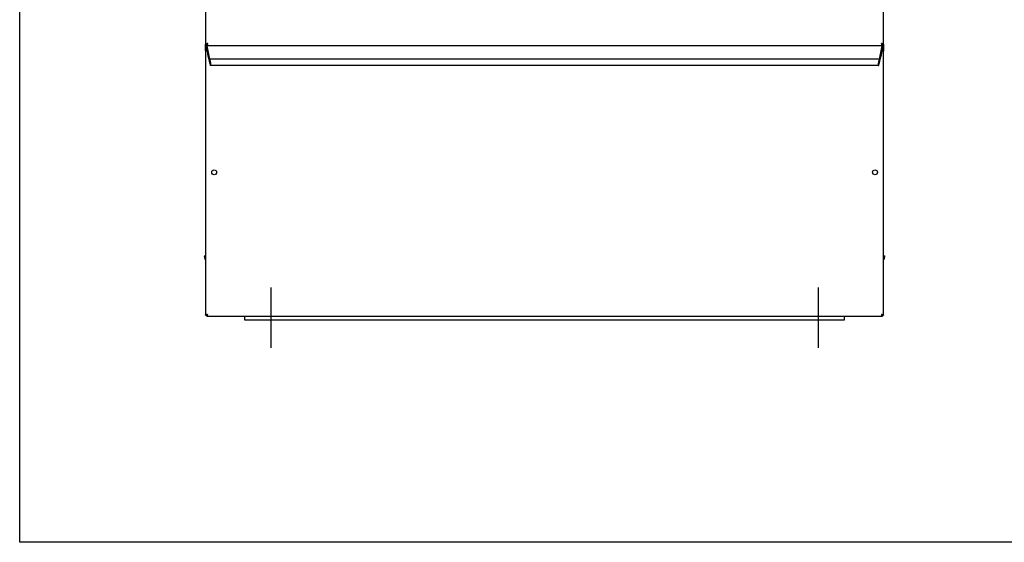
# Model space of a CAD drawing. Units: inches. Extents: x 6 to 186, y 6 to 250.
# Drawn here: x 18 to 68, y 6 to 33 of the extents above; entities that cross this region are included whole.
import ezdxf

# ---------------------------------------------------------------- set-up
doc = ezdxf.new("R2010")
doc.units = ezdxf.units.IN
doc.header["$LTSCALE"] = 10
doc.header["$MEASUREMENT"] = 0
doc.layers.add('Sketch Geometry(Dexter)', color=7, linetype='Continuous', lineweight=25)
doc.layers.add('Visible Edges(Dexter)', color=7, linetype='Continuous', lineweight=25)

# ---------------------------------------------------------------- blocks, each defined once
blk = doc.blocks.new('A$C651F35AA')
at = {"layer": 'Sketch Geometry(Dexter)'}
for p, q in [((3.375, 3.054), (3.375, 0)), ((31.125, 3.054), (31.125, 0))]:
    blk.add_line(p, q, dxfattribs=at)
at = {"layer": 'Visible Edges(Dexter)'}
for p, q in [((0.062, 48.476), (0.062, 15.374)), ((34.437, 15.374), (34.437, 48.476)), ((0.062, 15.067), (0.062, 15.374)), ((0.062, 15.374), (0.11, 15.374)), ((0.098, 15.067), (0.062, 15.067)), ((0.062, 15.067), (0.062, 1.658)), ((0.11, 15.374), (0.143, 15.374)), ((0.121, 15.315), (34.379, 15.315)), ((0.138, 15.128), (0.124, 15.128)), ((0.125, 15.307), (0.125, 15.308)), ((34.375, 15.308), (0.125, 15.308)), ((0.125, 15.128), (0.125, 15.307)), ((0.126, 15.3), (0.262, 14.632)), ((0.138, 15.128), (0.138, 15.128)), ((0.202, 14.764), (0.16, 15.038)), ((0.937, 15.308), (0.937, 15.315)), ((33.562, 15.315), (33.562, 15.308)), ((34.237, 14.632), (34.373, 15.3)), ((34.34, 15.038), (34.298, 14.764)), ((34.389, 15.374), (34.357, 15.374)), ((34.362, 15.128), (34.361, 15.128)), ((34.376, 15.128), (34.362, 15.128)), ((34.375, 15.308), (34.375, 15.307)), ((34.375, 15.307), (34.375, 15.128)), ((34.389, 15.374), (34.437, 15.374)), ((34.437, 15.067), (34.401, 15.067)), ((34.437, 15.374), (34.437, 15.067)), ((34.437, 1.658), (34.437, 15.067)), ((0.218, 14.748), (0.206, 14.748)), ((0.296, 14.368), (0.22, 14.74)), ((34.226, 14.62), (0.273, 14.62)), ((0.273, 14.61), (0.273, 14.618)), ((0.276, 14.612), (0.314, 14.422)), ((34.185, 14.422), (34.224, 14.612)), ((34.28, 14.74), (34.204, 14.368)), ((34.227, 14.618), (34.227, 14.61)), ((34.294, 14.748), (34.282, 14.748)), ((34.186, 14.308), (0.314, 14.308)), ((0.317, 14.401), (0.317, 14.324)), ((34.183, 14.324), (34.183, 14.401)), ((0, 4.659), (0.062, 4.659)), ((34.437, 4.659), (34.5, 4.659)), ((0.062, 1.658), (0.098, 1.658)), ((0.124, 1.597), (34.376, 1.597)), ((2.062, 1.409), (2.062, 1.597)), ((32.437, 1.597), (32.437, 1.409)), ((34.401, 1.658), (34.437, 1.658)), ((32.437, 1.409), (2.062, 1.409))]:
    blk.add_line(p, q, dxfattribs=at)
for centre in [(0.5, 8.894), (34, 8.894)]:
    blk.add_circle(centre, 0.125, dxfattribs=at)
for centre, radius, start, end in [((17.25, 29.409), 16.5, 238.6678, 238.7179), ((17.25, 29.409), 15.862, 242.6856, 242.7447), ((17.25, 29.409), 15.862, 297.2553, 297.3144), ((17.25, 29.409), 16.5, 301.2821, 301.3322), ((0.375, 4.659), 0.375, 180, 213.5227), ((34.125, 4.659), 0.375, 326.4082, 0)]:
    blk.add_arc(centre, radius, start, end, dxfattribs=at)
for centre, major_axis, start_param, end_param in [((0.126, 15.292), (-0.0024, 0.0156), 5.222734, 5.838214), ((0.152, 15.038), (0.0138, -0.09), 1.557543, 3.128339), ((34.348, 15.038), (0.0138, 0.09), 0.013254, 1.58405), ((34.373, 15.292), (-0.0024, -0.0156), 3.586564, 4.202044), ((0.203, 14.764), (0.0024, -0.0156), 4.699135, 6.269932), ((0.22, 14.732), (0.0024, -0.0156), 2.081141, 3.128339), ((0.262, 14.662), (-0.0092, 0.06), 2.081141, 3.651938), ((0.276, 14.604), (-0.0024, 0.0156), 5.222734, 6.79353), ((34.224, 14.604), (-0.0024, -0.0156), 2.631248, 4.202044), ((34.237, 14.662), (-0.0092, -0.06), 5.77284, 7.343637), ((34.28, 14.732), (0.0024, 0.0156), 0.013254, 1.060451), ((34.296, 14.764), (0.0024, 0.0156), 3.154846, 4.725643), ((0.296, 14.428), (-0.018, 0.12), 2.081141, 3.651938), ((0.314, 14.415), (0.0024, -0.0156), 0.510345, 2.081141), ((34.185, 14.415), (0.0024, 0.0156), 1.060451, 2.631248), ((34.204, 14.428), (-0.018, -0.12), 5.77284, 7.343637)]:
    blk.add_ellipse(centre, major_axis=major_axis, ratio=0.086139, start_param=start_param, end_param=end_param, dxfattribs=at)
for points, knots in [([(0.062, 15.374), (0.062, 15.376), (0.062, 15.38), (0.071, 15.39), (0.08, 15.396), (0.109, 15.408), (0.128, 15.414), (0.158, 15.423), (0.17, 15.426), (0.173, 15.426)], [-1, -1, -1, -1, -0.75, -0.75, -0.5, -0.5, -0.25, -0.25, 0, 0, 0, 0]), ([(0.161, 15.03), (0.159, 15.03), (0.148, 15.032), (0.121, 15.038), (0.104, 15.042), (0.078, 15.051), (0.07, 15.056), (0.062, 15.063), (0.062, 15.066), (0.062, 15.067)], [0, 0, 0, 0, 0.25, 0.25, 0.5, 0.5, 0.75, 0.75, 1, 1, 1, 1]), ([(0.098, 15.067), (0.098, 15.066), (0.098, 15.063), (0.103, 15.056), (0.108, 15.051), (0.125, 15.042), (0.135, 15.038), (0.153, 15.032), (0.159, 15.03), (0.161, 15.03)], [-1, -1, -1, -1, -0.75, -0.75, -0.5, -0.5, -0.25, -0.25, 0, 0, 0, 0]), ([(0.173, 15.426), (0.171, 15.426), (0.165, 15.423), (0.147, 15.414), (0.137, 15.408), (0.121, 15.396), (0.115, 15.39), (0.11, 15.38), (0.11, 15.376), (0.11, 15.374)], [0, 0, 0, 0, 0.25, 0.25, 0.5, 0.5, 0.75, 0.75, 1, 1, 1, 1]), ([(0.173, 15.426), (0.173, 15.423), (0.17, 15.412), (0.161, 15.381), (0.155, 15.362), (0.143, 15.333), (0.137, 15.324), (0.127, 15.315), (0.123, 15.315), (0.121, 15.315)], [0, 0, 0, 0, 0.25, 0.25, 0.5, 0.5, 0.75, 0.75, 1, 1, 1, 1]), ([(0.121, 15.363), (0.123, 15.363), (0.127, 15.363), (0.137, 15.368), (0.143, 15.374), (0.155, 15.39), (0.161, 15.4), (0.17, 15.418), (0.173, 15.424), (0.173, 15.426)], [-1, -1, -1, -1, -0.75, -0.75, -0.5, -0.5, -0.25, -0.25, 0, 0, 0, 0]), ([(0.124, 15.128), (0.125, 15.128), (0.127, 15.128), (0.135, 15.121), (0.139, 15.112), (0.148, 15.086), (0.152, 15.069), (0.159, 15.042), (0.161, 15.032), (0.161, 15.03)], [-1, -1, -1, -1, -0.75, -0.75, -0.5, -0.5, -0.25, -0.25, 0, 0, 0, 0]), ([(0.161, 15.03), (0.161, 15.031), (0.159, 15.037), (0.152, 15.055), (0.148, 15.066), (0.139, 15.082), (0.135, 15.087), (0.127, 15.092), (0.125, 15.092), (0.124, 15.092)], [0, 0, 0, 0, 0.25, 0.25, 0.5, 0.5, 0.75, 0.75, 1, 1, 1, 1]), ([(34.379, 15.315), (34.377, 15.315), (34.373, 15.315), (34.363, 15.324), (34.357, 15.333), (34.344, 15.362), (34.338, 15.381), (34.33, 15.412), (34.327, 15.423), (34.327, 15.426)], [-1, -1, -1, -1, -0.75, -0.75, -0.5, -0.5, -0.25, -0.25, 0, 0, 0, 0]), ([(34.327, 15.426), (34.327, 15.424), (34.33, 15.418), (34.338, 15.4), (34.344, 15.39), (34.357, 15.374), (34.363, 15.368), (34.373, 15.363), (34.377, 15.363), (34.379, 15.363)], [0, 0, 0, 0, 0.25, 0.25, 0.5, 0.5, 0.75, 0.75, 1, 1, 1, 1]), ([(34.327, 15.426), (34.33, 15.426), (34.341, 15.423), (34.372, 15.414), (34.391, 15.408), (34.419, 15.396), (34.429, 15.39), (34.438, 15.38), (34.437, 15.376), (34.437, 15.374)], [0, 0, 0, 0, 0.25, 0.25, 0.5, 0.5, 0.75, 0.75, 1, 1, 1, 1]), ([(34.389, 15.374), (34.389, 15.376), (34.389, 15.38), (34.385, 15.39), (34.379, 15.396), (34.363, 15.408), (34.352, 15.414), (34.335, 15.423), (34.328, 15.426), (34.327, 15.426)], [-1, -1, -1, -1, -0.75, -0.75, -0.5, -0.5, -0.25, -0.25, 0, 0, 0, 0]), ([(34.339, 15.03), (34.339, 15.032), (34.341, 15.042), (34.347, 15.069), (34.352, 15.086), (34.36, 15.112), (34.365, 15.121), (34.372, 15.128), (34.375, 15.128), (34.376, 15.128)], [0, 0, 0, 0, 0.25, 0.25, 0.5, 0.5, 0.75, 0.75, 1, 1, 1, 1]), ([(34.376, 15.092), (34.375, 15.092), (34.372, 15.092), (34.365, 15.087), (34.36, 15.082), (34.352, 15.066), (34.347, 15.055), (34.341, 15.037), (34.339, 15.031), (34.339, 15.03)], [-1, -1, -1, -1, -0.75, -0.75, -0.5, -0.5, -0.25, -0.25, 0, 0, 0, 0]), ([(34.437, 15.067), (34.437, 15.066), (34.438, 15.063), (34.43, 15.056), (34.422, 15.051), (34.396, 15.042), (34.379, 15.038), (34.351, 15.032), (34.341, 15.03), (34.339, 15.03)], [-1, -1, -1, -1, -0.75, -0.75, -0.5, -0.5, -0.25, -0.25, 0, 0, 0, 0]), ([(34.339, 15.03), (34.34, 15.03), (34.347, 15.032), (34.364, 15.038), (34.375, 15.042), (34.391, 15.051), (34.397, 15.056), (34.402, 15.063), (34.401, 15.066), (34.401, 15.067)], [0, 0, 0, 0, 0.25, 0.25, 0.5, 0.5, 0.75, 0.75, 1, 1, 1, 1]), ([(0.062, 1.658), (0.062, 1.659), (0.062, 1.662), (0.07, 1.669), (0.078, 1.674), (0.104, 1.682), (0.121, 1.687), (0.148, 1.693), (0.159, 1.695), (0.161, 1.695)], [-1, -1, -1, -1, -0.75, -0.75, -0.5, -0.5, -0.25, -0.25, 0, 0, 0, 0]), ([(0.161, 1.695), (0.159, 1.695), (0.153, 1.693), (0.135, 1.687), (0.125, 1.682), (0.108, 1.674), (0.103, 1.669), (0.098, 1.662), (0.098, 1.659), (0.098, 1.658)], [0, 0, 0, 0, 0.25, 0.25, 0.5, 0.5, 0.75, 0.75, 1, 1, 1, 1]), ([(0.161, 1.695), (0.161, 1.693), (0.159, 1.683), (0.152, 1.655), (0.148, 1.638), (0.139, 1.613), (0.135, 1.604), (0.127, 1.596), (0.125, 1.597), (0.124, 1.597)], [0, 0, 0, 0, 0.25, 0.25, 0.5, 0.5, 0.75, 0.75, 1, 1, 1, 1]), ([(0.124, 1.633), (0.125, 1.633), (0.127, 1.632), (0.135, 1.637), (0.139, 1.643), (0.148, 1.659), (0.152, 1.67), (0.159, 1.687), (0.161, 1.694), (0.161, 1.695)], [-1, -1, -1, -1, -0.75, -0.75, -0.5, -0.5, -0.25, -0.25, 0, 0, 0, 0]), ([(34.376, 1.597), (34.375, 1.597), (34.372, 1.596), (34.365, 1.604), (34.36, 1.613), (34.352, 1.638), (34.347, 1.655), (34.341, 1.683), (34.339, 1.693), (34.339, 1.695)], [-1, -1, -1, -1, -0.75, -0.75, -0.5, -0.5, -0.25, -0.25, 0, 0, 0, 0]), ([(34.339, 1.695), (34.339, 1.694), (34.341, 1.687), (34.347, 1.67), (34.352, 1.659), (34.36, 1.643), (34.365, 1.637), (34.372, 1.632), (34.375, 1.633), (34.376, 1.633)], [0, 0, 0, 0, 0.25, 0.25, 0.5, 0.5, 0.75, 0.75, 1, 1, 1, 1]), ([(34.339, 1.695), (34.341, 1.695), (34.351, 1.693), (34.379, 1.687), (34.396, 1.682), (34.422, 1.674), (34.43, 1.669), (34.438, 1.662), (34.437, 1.659), (34.437, 1.658)], [0, 0, 0, 0, 0.25, 0.25, 0.5, 0.5, 0.75, 0.75, 1, 1, 1, 1]), ([(34.401, 1.658), (34.401, 1.659), (34.402, 1.662), (34.397, 1.669), (34.391, 1.674), (34.375, 1.682), (34.364, 1.687), (34.347, 1.693), (34.34, 1.695), (34.339, 1.695)], [-1, -1, -1, -1, -0.75, -0.75, -0.5, -0.5, -0.25, -0.25, 0, 0, 0, 0])]:
    blk.add_open_spline(points, degree=3, knots=knots, dxfattribs=at)
for points in [[(0.121, 15.315), (0.121, 15.331), (0.121, 15.347), (0.121, 15.363)], [(0.124, 15.092), (0.124, 15.104), (0.124, 15.116), (0.124, 15.128)], [(34.376, 15.128), (34.376, 15.116), (34.376, 15.104), (34.376, 15.092)], [(34.379, 15.363), (34.379, 15.347), (34.379, 15.331), (34.379, 15.315)], [(0.124, 1.597), (0.124, 1.609), (0.124, 1.621), (0.124, 1.633)], [(34.376, 1.633), (34.376, 1.621), (34.376, 1.609), (34.376, 1.597)]]:
    blk.add_open_spline(points, degree=3, dxfattribs=at)

msp = doc.modelspace()

# ---------------------------------------------------------------- linework, layer by layer
msp.add_lwpolyline([(18.33227, 159.81415), (175.93125, 159.81415), (175.93125, 6.08501), (18.33227, 6.08501)], close=True)

# ---------------------------------------------------------------- block references
msp.add_blockref('A$C651F35AA', (27.68988, 15.93942))

doc.saveas('drawing.dxf')
